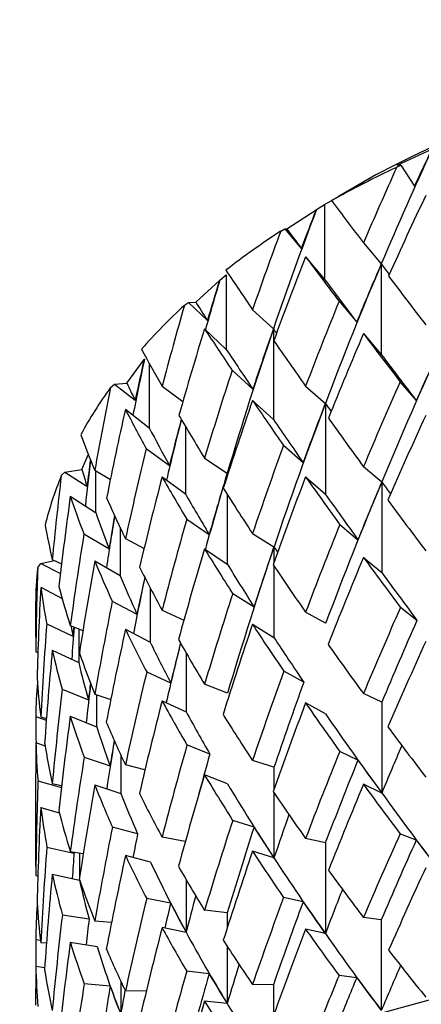
# Model space of a CAD drawing. Units: inches. Extents: x 201 to 620, y -3611 to -3096.
# Drawn here: x 577 to 581, y -3532 to -3521 of the extents above; entities that cross this region are included whole.
import ezdxf

# ---------------------------------------------------------------- set-up
doc = ezdxf.new("R2010")
doc.units = ezdxf.units.IN
doc.header["$MEASUREMENT"] = 0
doc.layers.get('0').update_dxf_attribs({"lineweight": 9})

msp = doc.modelspace()

# ---------------------------------------------------------------- linework, layer by layer
at = {"color": 7, "linetype": 'Continuous', "lineweight": 25}
for p, q in [((581.084, -3522.923), (581.457, -3522.75)), ((581.077, -3522.945), (581.121, -3522.922)), ((581.121, -3522.922), (581.084, -3522.923)), ((581.121, -3522.922), (581.27, -3523.151)), ((580.851, -3523.028), (580.447, -3523.261)), ((580.374, -3523.304), (580.724, -3523.107)), ((580.387, -3523.296), (580.724, -3523.107)), ((580.21, -3523.402), (580.297, -3523.349)), ((580.297, -3523.349), (580.387, -3523.296)), ((580.297, -3523.349), (580.297, -3524.157)), ((580.372, -3523.305), (580.374, -3523.304)), ((579.888, -3523.611), (580.207, -3523.404)), ((580.207, -3523.404), (580.21, -3523.402)), ((579.823, -3523.636), (579.867, -3523.609)), ((579.867, -3523.609), (579.888, -3523.611)), ((579.867, -3523.609), (580.046, -3523.822)), ((580.718, -3523.762), (580.911, -3523.989)), ((580.092, -3523.913), (580.297, -3524.157)), ((580.911, -3523.989), (580.911, -3524.969)), ((579.164, -3524.166), (579.234, -3524.106)), ((579.234, -3524.106), (579.234, -3524.913)), ((578.904, -3524.402), (579.161, -3524.168)), ((579.161, -3524.168), (579.164, -3524.166)), ((578.782, -3524.437), (578.826, -3524.406)), ((578.826, -3524.406), (578.904, -3524.402)), ((578.826, -3524.406), (579.03, -3524.6)), ((580.454, -3524.393), (580.645, -3524.618)), ((579.518, -3524.485), (579.744, -3524.692)), ((579, -3524.69), (579.234, -3524.913)), ((579.744, -3524.692), (579.744, -3525.672)), ((580.718, -3524.742), (580.911, -3524.969)), ((578.159, -3525.277), (578.347, -3525.022)), ((578.347, -3525.022), (578.35, -3525.019)), ((578.402, -3525.064), (578.402, -3525.76)), ((579.298, -3525.139), (579.522, -3525.344)), ((577.984, -3525.326), (578.026, -3525.29)), ((578.026, -3525.29), (578.159, -3525.277)), ((578.026, -3525.29), (578.251, -3525.464)), ((581.113, -3525.263), (581.289, -3525.467)), ((578.541, -3525.312), (578.765, -3525.475)), ((580.092, -3525.31), (580.306, -3525.497)), ((579.518, -3525.465), (579.744, -3525.672)), ((580.306, -3525.497), (580.306, -3526.477)), ((578.144, -3525.561), (578.402, -3525.76)), ((577.673, -3526.21), (577.743, -3526.045)), ((578.369, -3525.985), (578.62, -3526.167)), ((579.853, -3525.95), (580.066, -3526.136)), ((579, -3526.088), (579.244, -3526.253)), ((577.45, -3526.278), (577.489, -3526.239)), ((577.489, -3526.239), (577.673, -3526.21)), ((577.489, -3526.239), (577.728, -3526.391)), ((577.812, -3526.22), (577.981, -3526.318)), ((577.822, -3526.226), (577.822, -3526.675)), ((580.718, -3526.181), (580.916, -3526.345)), ((578.541, -3526.292), (578.794, -3526.476)), ((580.092, -3526.29), (580.306, -3526.477)), ((580.916, -3526.345), (580.916, -3527.325)), ((577.548, -3526.501), (577.822, -3526.675)), ((578.807, -3526.749), (579.05, -3526.913)), ((580.461, -3526.807), (580.659, -3526.971)), ((577.695, -3526.907), (577.966, -3527.065)), ((578.144, -3526.959), (578.345, -3527.064)), ((579.518, -3526.904), (579.75, -3527.048)), ((579, -3527.068), (579.244, -3527.233)), ((577.23, -3527.226), (577.374, -3527.195)), ((577.353, -3527.186), (577.453, -3527.232)), ((577.812, -3527.2), (578.086, -3527.359)), ((580.718, -3527.161), (580.916, -3527.325)), ((577.195, -3527.269), (577.23, -3527.226)), ((577.23, -3527.226), (577.441, -3527.336)), ((577.228, -3527.485), (577.46, -3527.606)), ((578.002, -3527.635), (578.269, -3527.775)), ((579.304, -3527.553), (579.535, -3527.696)), ((577.173, -3527.662), (577.173, -3528.015)), ((578.541, -3527.731), (578.775, -3527.839)), ((581.297, -3527.842), (581.117, -3527.704)), ((580.309, -3527.874), (580.092, -3527.755)), ((577.293, -3527.881), (577.576, -3528.012)), ((577.548, -3527.899), (577.684, -3527.953)), ((578.144, -3527.938), (578.412, -3528.079)), ((579.518, -3527.884), (579.75, -3528.027)), ((577.353, -3528.165), (577.639, -3528.298)), ((577.175, -3528.181), (577.197, -3528.189)), ((578.374, -3528.398), (578.633, -3528.517)), ((580.073, -3528.511), (579.857, -3528.391)), ((577.461, -3528.586), (577.744, -3528.7)), ((579.247, -3528.63), (579, -3528.532)), ((577.812, -3528.639), (577.985, -3528.697)), ((580.916, -3528.728), (580.718, -3528.634)), ((578.541, -3528.711), (578.801, -3528.831)), ((580.309, -3528.854), (580.092, -3528.734)), ((580.916, -3528.728), (580.916, -3529.708)), ((577.174, -3528.88), (577.288, -3528.921)), ((577.228, -3528.883), (577.29, -3528.901)), ((577.548, -3528.879), (577.833, -3528.993)), ((577.175, -3529.161), (577.274, -3529.197)), ((579.057, -3529.287), (578.809, -3529.189)), ((577.698, -3529.32), (577.978, -3529.414)), ((580.659, -3529.353), (580.461, -3529.258)), ((578.354, -3529.459), (578.144, -3529.403)), ((579.75, -3529.43), (579.518, -3529.357)), ((579.247, -3529.61), (579, -3529.512)), ((577.173, -3529.573), (577.173, -3530.425)), ((577.198, -3529.576), (577.451, -3529.65)), ((577.353, -3529.605), (577.453, -3529.628)), ((577.812, -3529.619), (578.093, -3529.714)), ((580.916, -3529.708), (580.718, -3529.614)), ((577.228, -3529.863), (577.428, -3529.921)), ((578.276, -3530.148), (578.003, -3530.076)), ((579.535, -3530.077), (579.304, -3530.004)), ((578.791, -3530.232), (578.541, -3530.184)), ((581.289, -3530.216), (581.113, -3530.148)), ((577.294, -3530.293), (577.587, -3530.36)), ((580.306, -3530.248), (580.092, -3530.199)), ((580.306, -3530.248), (580.306, -3531.228)), ((577.688, -3530.365), (577.548, -3530.343)), ((578.416, -3530.455), (578.144, -3530.383)), ((579.75, -3530.41), (579.518, -3530.336)), ((577.175, -3530.601), (577.196, -3530.603)), ((577.353, -3530.585), (577.647, -3530.651)), ((580.066, -3530.885), (579.853, -3530.836)), ((578.633, -3530.899), (578.374, -3530.849)), ((577.751, -3531.072), (577.462, -3531.027)), ((579.244, -3531.004), (579, -3530.976)), ((577.993, -3531.108), (577.812, -3531.092)), ((580.911, -3531.078), (580.718, -3531.053)), ((580.911, -3531.078), (580.911, -3532.058)), ((578.801, -3531.214), (578.541, -3531.163)), ((580.306, -3531.228), (580.092, -3531.179)), ((577.174, -3531.292), (577.225, -3531.298)), ((577.29, -3531.331), (577.228, -3531.327)), ((577.837, -3531.369), (577.548, -3531.323)), ((577.175, -3531.58), (577.271, -3531.593)), ((579.05, -3531.662), (578.807, -3531.634)), ((580.645, -3531.705), (580.454, -3531.68)), ((577.978, -3531.795), (577.698, -3531.771)), ((579.744, -3531.781), (579.518, -3531.776)), ((578.369, -3531.849), (578.144, -3531.847)), ((579.244, -3531.984), (579, -3531.956))]:
    msp.add_line(p, q, dxfattribs=at)
at = {"color": 8, "linetype": 'Continuous', "lineweight": 25}
for p, q in [((578.794, -3525.747), (578.794, -3526.476)), ((579.244, -3526.253), (579.244, -3526.284)), ((579.244, -3526.479), (579.244, -3527.233)), ((578.086, -3526.836), (578.086, -3527.359)), ((579.75, -3527.048), (579.75, -3527.216)), ((579.75, -3527.254), (579.75, -3528.027)), ((578.412, -3527.491), (578.412, -3528.079)), ((577.639, -3527.935), (577.639, -3528.298)), ((578.801, -3528.194), (578.801, -3528.831)), ((577.833, -3528.647), (577.833, -3528.993)), ((578.093, -3529.294), (578.093, -3529.714)), ((579.75, -3529.43), (579.75, -3529.667)), ((579.75, -3529.705), (579.75, -3530.41)), ((577.647, -3530.359), (577.647, -3530.631)), ((577.647, -3530.645), (577.647, -3530.651)), ((578.801, -3530.644), (578.801, -3531.214)), ((579.244, -3531.004), (579.244, -3531.168)), ((579.244, -3531.364), (579.244, -3531.984)), ((578.093, -3531.74), (578.093, -3532.096)), ((579.744, -3531.781), (579.744, -3532.416))]:
    msp.add_line(p, q, dxfattribs=at)
at = {"color": 7, "linetype": 'Continuous', "lineweight": 25}
for centre, radius, start, end in [((587.673, -3536.061), 14.711, 62.3699, 117.6301), ((585.641, -3532.757), 10.82, 114.9434, 119.1352), ((584.396, -3530.69), 8.406, 122.9602, 127.9206), ((583.07, -3529.117), 6.347, 132.5018, 138.4843), ((581.878, -3528.152), 4.812, 144.0331, 151.2292), ((581.03, -3527.737), 3.866, 157.8343, 166.162), ((580.685, -3527.662), 3.512, 173.5673, 179.9946), ((587.673, -3555.627), 24.49, 62.4855, 117.5198)]:
    msp.add_arc(centre, radius, start, end, dxfattribs=at)
for centre, major_axis, ratio, start_param, end_param in [((587.921, -3532.046), (5.495, 19.998), 0.447415, 1.21345, 1.281716), ((587.764, -3532.374), (5.495, 19.998), 0.447415, 1.19511, 1.217636), ((587.673, -3531.949), (5.495, 19.998), 0.447415, 1.22988, 1.274702), ((587.673, -3532.929), (5.495, 19.998), 0.447415, 1.192029, 1.240663), ((587.673, -3531.949), (-10.494, 13.217), 0.027374, 0.836468, 0.88129), ((587.945, -3532.021), (4.131, 20.416), 0.472811, 1.232454, 1.30072), ((587.81, -3532.363), (4.131, 20.416), 0.472811, 1.214114, 1.23664), ((587.673, -3531.949), (4.131, 20.416), 0.472811, 1.248884, 1.293706), ((587.81, -3533.082), (-10.494, 13.217), 0.027374, 0.750355, 0.77301), ((587.673, -3532.929), (4.131, 20.416), 0.472811, 1.211033, 1.259667), ((587.673, -3532.929), (-10.494, 13.217), 0.027374, 0.798617, 0.847251), ((587.921, -3532.046), (5.495, 19.998), 0.447415, 1.281716, 1.362079), ((587.81, -3532.305), (5.495, 19.998), 0.447415, 1.267689, 1.301725), ((587.921, -3532.248), (-10.494, 13.217), 0.027374, 0.874276, 0.885288), ((587.673, -3531.949), (-10.405, 12.17), 0.115582, 0.77103, 0.815853), ((587.673, -3531.949), (-10.494, 13.217), 0.027374, 0.91533, 0.963964), ((587.962, -3531.995), (2.626, 20.717), 0.490717, 1.246213, 1.2738), ((587.852, -3532.348), (2.626, 20.717), 0.490717, 1.227873, 1.250399), ((587.81, -3533.082), (-10.494, 13.217), 0.027374, 0.807894, 0.854268), ((587.673, -3531.949), (2.626, 20.717), 0.490717, 1.262643, 1.307465), ((587.852, -3533.067), (-10.405, 12.17), 0.115582, 0.684918, 0.707572), ((587.673, -3531.949), (5.495, 19.998), 0.447415, 1.308742, 1.357376), ((587.673, -3532.929), (2.626, 20.717), 0.490717, 1.224792, 1.273426), ((587.673, -3532.929), (-10.405, 12.17), 0.115582, 0.733179, 0.781813), ((587.945, -3532.021), (4.131, 20.416), 0.472811, 1.30072, 1.381083), ((587.852, -3532.289), (4.131, 20.416), 0.472811, 1.286692, 1.320729), ((587.945, -3532.223), (-10.405, 12.17), 0.115582, 0.808839, 0.81382), ((587.673, -3532.929), (5.495, 19.998), 0.447415, 1.274702, 1.323922), ((587.673, -3532.929), (-10.494, 13.217), 0.027374, 0.88129, 0.93051), ((587.673, -3531.949), (-10.405, 12.17), 0.115582, 0.849892, 0.898526), ((587.889, -3532.069), (6.692, 19.481), 0.415314, 1.33709, 1.417421), ((587.81, -3532.24), (6.692, 19.481), 0.415314, 1.327685, 1.361137), ((587.673, -3531.949), (-10.226, 11.065), 0.215544, 0.700451, 0.745273), ((587.852, -3533.067), (-10.405, 12.17), 0.115582, 0.742456, 0.78883), ((587.81, -3533.082), (-10.494, 13.217), 0.027374, 0.888304, 0.935215), ((587.971, -3531.966), (1.022, 20.883), 0.500424, 1.256235, 1.286797), ((587.889, -3532.329), (1.022, 20.883), 0.500424, 1.237895, 1.26042), ((587.673, -3531.949), (4.131, 20.416), 0.472811, 1.327746, 1.37638), ((587.889, -3533.048), (-10.226, 11.065), 0.215544, 0.614338, 0.636992), ((587.673, -3531.949), (6.692, 19.481), 0.415314, 1.365842, 1.415061), ((587.673, -3531.949), (1.022, 20.883), 0.500424, 1.272664, 1.317487), ((587.673, -3532.929), (4.131, 20.416), 0.472811, 1.293706, 1.342926), ((587.673, -3532.929), (-10.405, 12.17), 0.115582, 0.815853, 0.865072), ((587.921, -3532.046), (5.495, 19.998), 0.447415, 1.362079, 1.442409), ((587.852, -3532.225), (5.495, 19.998), 0.447415, 1.352673, 1.386125), ((587.921, -3532.184), (-10.405, 12.17), 0.115582, 0.893823, 0.902411), ((587.673, -3532.929), (1.022, 20.883), 0.500424, 1.234813, 1.283447), ((587.673, -3532.929), (-10.226, 11.065), 0.215544, 0.6626, 0.711234), ((587.962, -3531.995), (2.626, 20.717), 0.490717, 1.323357, 1.356312), ((587.889, -3532.27), (2.626, 20.717), 0.490717, 1.30929, 1.334488), ((587.673, -3531.949), (-10.226, 11.065), 0.215544, 0.779312, 0.827947), ((587.852, -3533.067), (-10.405, 12.17), 0.115582, 0.822866, 0.869777), ((587.673, -3531.949), (-10.405, 12.17), 0.115582, 0.93198, 0.9812), ((587.673, -3532.929), (6.692, 19.481), 0.415314, 1.332388, 1.381951), ((587.889, -3533.048), (-10.226, 11.065), 0.215544, 0.671877, 0.718251), ((587.673, -3531.949), (9.98, -9.884), 0.330211, 3.763643, 3.808466), ((587.673, -3531.949), (2.626, 20.717), 0.490717, 1.341505, 1.390139), ((587.673, -3531.949), (5.495, 19.998), 0.447415, 1.39083, 1.440049), ((587.972, -3531.938), (-0.623, 20.901), 0.501487, 1.27342, 1.297834), ((587.921, -3532.307), (-0.623, 20.901), 0.501487, 1.25459, 1.268891), ((587.921, -3533.026), (9.98, -9.884), 0.330211, 3.677531, 3.700185), ((587.945, -3532.021), (4.131, 20.416), 0.472811, 1.381083, 1.422524), ((587.889, -3532.206), (4.131, 20.416), 0.472811, 1.371677, 1.405129), ((587.673, -3531.949), (-0.623, 20.901), 0.501487, 1.281135, 1.325958), ((587.673, -3532.929), (2.626, 20.717), 0.490717, 1.307465, 1.356685), ((587.673, -3532.929), (-10.226, 11.065), 0.215544, 0.745273, 0.794493), ((587.673, -3532.929), (5.495, 19.998), 0.447415, 1.357376, 1.406939), ((587.673, -3532.929), (-10.405, 12.17), 0.115582, 0.898526, 0.948089), ((587.889, -3532.069), (6.692, 19.481), 0.415314, 1.417421, 1.497735), ((587.852, -3532.157), (6.692, 19.481), 0.415314, 1.412702, 1.445811), ((587.889, -3532.138), (-10.405, 12.17), 0.115582, 0.97884, 0.990868), ((587.673, -3531.949), (-10.226, 11.065), 0.215544, 0.8614, 0.91062), ((587.673, -3532.929), (-0.623, 20.901), 0.501487, 1.243284, 1.291918), ((587.673, -3532.929), (9.98, -9.884), 0.330211, 3.725792, 3.774426), ((587.673, -3531.949), (9.98, -9.884), 0.330211, 3.842505, 3.891139), ((587.889, -3533.048), (-10.226, 11.065), 0.215544, 0.752287, 0.799198), ((587.852, -3533.067), (-10.405, 12.17), 0.115582, 0.903229, 0.95045), ((587.673, -3531.949), (-10.405, 12.17), 0.115582, 1.01431, 1.063873), ((587.921, -3533.026), (9.98, -9.884), 0.330211, 3.73507, 3.781444), ((587.971, -3531.966), (1.022, 20.883), 0.500424, 1.341076, 1.368692), ((587.921, -3532.248), (1.022, 20.883), 0.500424, 1.326915, 1.344509), ((587.673, -3531.949), (4.131, 20.416), 0.472811, 1.409834, 1.459053), ((587.673, -3531.949), (9.719, -8.58), 0.46326, 3.670439, 3.715262), ((587.673, -3531.949), (6.692, 19.481), 0.415314, 1.448172, 1.497735), ((587.673, -3531.949), (1.022, 20.883), 0.500424, 1.351526, 1.40016), ((587.673, -3532.929), (4.131, 20.416), 0.472811, 1.37638, 1.425943), ((587.673, -3532.929), (-10.226, 11.065), 0.215544, 0.827947, 0.877509), ((587.921, -3532.046), (5.495, 19.998), 0.447415, 1.442409, 1.522723), ((587.889, -3532.138), (5.495, 19.998), 0.447415, 1.43769, 1.470799), ((587.921, -3532.116), (-10.226, 11.065), 0.215544, 0.908261, 0.914158), ((587.673, -3532.929), (1.022, 20.883), 0.500424, 1.317487, 1.366706), ((587.673, -3532.929), (9.98, -9.884), 0.330211, 3.808466, 3.857685), ((587.673, -3532.929), (6.692, 19.481), 0.415314, 1.415061, 1.464737), ((587.673, -3532.929), (-10.405, 12.17), 0.115582, 0.9812, 1.030876), ((587.673, -3531.949), (-2.243, 20.77), 0.493853, 1.290559, 1.335381), ((587.673, -3531.949), (9.98, -9.884), 0.330211, 3.924593, 3.973813), ((587.889, -3533.048), (-10.226, 11.065), 0.215544, 0.832649, 0.87987), ((587.673, -3531.949), (-10.226, 11.065), 0.215544, 0.943731, 0.993294), ((587.921, -3533.026), (9.98, -9.884), 0.330211, 3.81548, 3.86239), ((587.962, -3531.995), (2.626, 20.717), 0.490717, 1.408623, 1.438491), ((587.921, -3532.184), (2.626, 20.717), 0.490717, 1.399156, 1.418888), ((587.852, -3533.067), (-10.405, 12.17), 0.115582, 0.983559, 1.030876), ((587.673, -3532.929), (-2.243, 20.77), 0.493853, 1.252708, 1.301342), ((587.673, -3532.929), (9.719, -8.58), 0.46326, 3.632588, 3.681222), ((587.673, -3531.949), (9.719, -8.58), 0.46326, 3.749301, 3.797935), ((587.673, -3531.949), (2.626, 20.717), 0.490717, 1.423593, 1.472812), ((587.673, -3531.949), (5.495, 19.998), 0.447415, 1.47316, 1.522723), ((587.673, -3531.949), (7.715, 18.881), 0.377207, 1.499654, 1.54933), ((587.852, -3532.087), (7.715, 18.881), 0.377207, 1.499654, 1.546971), ((587.673, -3531.949), (-0.623, 20.901), 0.501487, 1.359997, 1.408631), ((587.945, -3533.001), (9.719, -8.58), 0.46326, 3.674908, 3.688239), ((587.972, -3531.938), (-0.623, 20.901), 0.501487, 1.362184, 1.379114), ((587.945, -3532.223), (-0.623, 20.901), 0.501487, 1.348162, 1.35298), ((587.673, -3532.929), (2.626, 20.717), 0.490717, 1.390139, 1.439702), ((587.673, -3532.929), (9.98, -9.884), 0.330211, 3.891139, 3.940702), ((587.673, -3532.929), (5.495, 19.998), 0.447415, 1.440049, 1.489725), ((587.673, -3532.929), (-10.226, 11.065), 0.215544, 0.91062, 0.960296), ((587.673, -3531.949), (9.574, -6.977), 0.617797, 3.564625, 3.584716), ((587.673, -3531.949), (9.98, -9.884), 0.330211, 4.006923, 4.056486), ((587.889, -3533.048), (-10.226, 11.065), 0.215544, 0.912979, 0.960296), ((587.673, -3532.929), (-0.623, 20.901), 0.501487, 1.325958, 1.375177), ((587.673, -3532.929), (9.719, -8.58), 0.46326, 3.715262, 3.764481), ((587.921, -3533.026), (9.98, -9.884), 0.330211, 3.895842, 3.943063), ((587.945, -3532.021), (4.131, 20.416), 0.472811, 1.473255, 1.505047), ((587.921, -3532.116), (4.131, 20.416), 0.472811, 1.468513, 1.489803), ((587.673, -3531.949), (-10.226, 11.065), 0.215544, 1.026291, 1.075967), ((587.673, -3532.929), (7.715, 18.881), 0.377207, 1.466657, 1.51622), ((587.673, -3531.949), (9.719, -8.58), 0.46326, 3.831389, 3.880609), ((587.945, -3533.001), (9.719, -8.58), 0.46326, 3.722276, 3.769186), ((587.673, -3531.949), (9.574, -6.977), 0.617797, 3.618755, 3.667389), ((587.673, -3531.949), (4.131, 20.416), 0.472811, 1.492164, 1.541727), ((587.673, -3531.949), (6.692, 19.481), 0.415314, 1.530732, 1.580408), ((587.673, -3532.929), (9.574, -6.977), 0.617797, 3.505263, 3.550676), ((587.673, -3531.949), (1.022, 20.883), 0.500424, 1.433614, 1.482834), ((587.971, -3531.966), (1.022, 20.883), 0.500424, 1.429858, 1.450236), ((587.945, -3532.159), (1.022, 20.883), 0.500424, 1.420257, 1.428909), ((587.889, -3532.069), (6.692, 19.481), 0.415314, 1.530732, 1.578049), ((587.673, -3532.929), (4.131, 20.416), 0.472811, 1.459053, 1.508729), ((587.673, -3532.929), (9.98, -9.884), 0.330211, 3.973813, 4.023489), ((587.673, -3532.929), (6.692, 19.481), 0.415314, 1.497735, 1.547298), ((587.673, -3532.929), (-10.226, 11.065), 0.215544, 0.993294, 1.042856), ((587.673, -3531.949), (-2.243, 20.77), 0.493853, 1.369421, 1.383123), ((587.673, -3532.929), (1.022, 20.883), 0.500424, 1.40016, 1.449723), ((587.673, -3532.929), (9.719, -8.58), 0.46326, 3.797935, 3.847498), ((587.921, -3533.026), (9.98, -9.884), 0.330211, 3.976172, 4.023489), ((587.673, -3531.949), (9.98, -9.884), 0.330211, 4.089484, 4.13916), ((587.889, -3533.048), (-10.226, 11.065), 0.215544, 0.993294, 1.073608), ((587.945, -3533.001), (9.719, -8.58), 0.46326, 3.802638, 3.849859), ((587.673, -3531.949), (9.719, -8.58), 0.46326, 3.913719, 3.963282), ((587.673, -3531.949), (-10.226, 11.065), 0.215544, 1.109078, 1.15864), ((587.673, -3532.929), (-2.243, 20.77), 0.493853, 1.335381, 1.355472), ((587.673, -3532.929), (9.574, -6.977), 0.617797, 3.584716, 3.633935), ((587.673, -3531.949), (9.574, -6.977), 0.617797, 3.700843, 3.750063), ((587.962, -3531.995), (2.626, 20.717), 0.490717, 1.495026, 1.520338), ((587.945, -3532.091), (2.626, 20.717), 0.490717, 1.490244, 1.503562), ((587.673, -3531.949), (5.495, 19.998), 0.447415, 1.55572, 1.605396), ((587.889, -3532.979), (7.715, 18.881), 0.377207, 1.524351, 1.55169), ((587.673, -3531.949), (2.626, 20.717), 0.490717, 1.505923, 1.555486), ((587.921, -3532.046), (5.495, 19.998), 0.447415, 1.55572, 1.580197), ((587.673, -3531.949), (7.715, 18.881), 0.377207, 1.582441, 1.632004), ((587.852, -3532.087), (7.715, 18.881), 0.377207, 1.58008, 1.627301), ((587.852, -3532.997), (-10.226, 11.065), 0.215544, 1.045217, 1.078326), ((587.673, -3532.929), (5.495, 19.998), 0.447415, 1.522723, 1.572286), ((587.673, -3532.929), (9.98, -9.884), 0.330211, 4.056486, 4.106049), ((587.673, -3531.949), (-0.623, 20.901), 0.501487, 1.442085, 1.491305), ((587.673, -3532.929), (2.626, 20.717), 0.490717, 1.472812, 1.522488), ((587.673, -3532.929), (9.719, -8.58), 0.46326, 3.880609, 3.930285), ((587.921, -3533.026), (9.98, -9.884), 0.330211, 4.056486, 4.1368), ((587.673, -3532.929), (7.715, 18.881), 0.377207, 1.54933, 1.59855), ((587.673, -3532.929), (-10.226, 11.065), 0.215544, 1.075967, 1.125187), ((587.945, -3533.001), (9.719, -8.58), 0.46326, 3.882968, 3.930285), ((587.673, -3531.949), (9.719, -8.58), 0.46326, 3.99628, 4.045956), ((587.673, -3531.949), (9.98, -9.884), 0.330211, 4.17227, 4.221833), ((587.889, -3533.048), (-10.226, 11.065), 0.215544, 1.073608, 1.153938), ((587.673, -3532.929), (-0.623, 20.901), 0.501487, 1.408631, 1.458194), ((587.673, -3532.929), (9.574, -6.977), 0.617797, 3.667389, 3.716952), ((587.673, -3531.949), (9.574, -6.977), 0.617797, 3.783173, 3.832736), ((587.921, -3532.956), (6.692, 19.481), 0.415314, 1.558666, 1.582768), ((587.673, -3531.949), (4.131, 20.416), 0.472811, 1.574724, 1.6244), ((587.673, -3531.949), (6.692, 19.481), 0.415314, 1.613519, 1.663082), ((587.889, -3532.069), (6.692, 19.481), 0.415314, 1.611158, 1.658379), ((587.889, -3532.979), (9.98, -9.884), 0.330211, 4.10841, 4.141519), ((587.945, -3532.021), (4.131, 20.416), 0.472811, 1.574724, 1.587255), ((587.673, -3531.949), (8.564, 18.21), 0.333605, 1.628594, 1.677814), ((587.673, -3531.949), (1.022, 20.883), 0.500424, 1.515944, 1.565507), ((587.81, -3532.103), (8.564, 18.21), 0.333605, 1.623889, 1.6708), ((587.81, -3532.945), (-10.226, 11.065), 0.215544, 1.129892, 1.163343), ((587.971, -3531.966), (1.022, 20.883), 0.500424, 1.517798, 1.531439), ((587.673, -3532.929), (4.131, 20.416), 0.472811, 1.541727, 1.59129), ((587.673, -3532.929), (9.719, -8.58), 0.46326, 3.963282, 4.012845), ((587.673, -3532.929), (6.692, 19.481), 0.415314, 1.580408, 1.629628), ((587.673, -3532.929), (9.98, -9.884), 0.330211, 4.13916, 4.188379), ((587.921, -3533.026), (9.98, -9.884), 0.330211, 4.1368, 4.217131), ((587.673, -3531.949), (9.99, -4.131), 0.782586, 3.4546, 3.474691), ((587.945, -3533.001), (9.719, -8.58), 0.46326, 3.963282, 4.043596), ((587.673, -3531.949), (9.719, -8.58), 0.46326, 4.079066, 4.128629), ((587.673, -3532.929), (8.564, 18.21), 0.333605, 1.595141, 1.643775), ((587.673, -3532.929), (1.022, 20.883), 0.500424, 1.482834, 1.53251), ((587.673, -3532.929), (9.574, -6.977), 0.617797, 3.750063, 3.799739), ((587.673, -3531.949), (9.98, -9.884), 0.330211, 4.255287, 4.304507), ((587.673, -3531.949), (9.574, -6.977), 0.617797, 3.865734, 3.91541), ((587.962, -3532.974), (9.574, -6.977), 0.617797, 3.752422, 3.799739), ((587.945, -3532.931), (5.495, 19.998), 0.447415, 1.588065, 1.607756), ((587.673, -3531.949), (7.715, 18.881), 0.377207, 1.665458, 1.714677), ((587.921, -3532.888), (7.715, 18.881), 0.377207, 1.611513, 1.636706), ((587.673, -3532.929), (9.99, -4.131), 0.782586, 3.398323, 3.441581), ((587.673, -3531.949), (9.99, -4.131), 0.782586, 3.507802, 3.557365), ((587.673, -3531.949), (5.495, 19.998), 0.447415, 1.638507, 1.68807), ((587.921, -3532.046), (5.495, 19.998), 0.447415, 1.636146, 1.649549), ((587.921, -3532.956), (9.719, -8.58), 0.46326, 4.015206, 4.048315), ((587.852, -3532.087), (7.715, 18.881), 0.377207, 1.660753, 1.707663), ((587.852, -3532.93), (9.98, -9.884), 0.330211, 4.193084, 4.226536), ((587.673, -3531.949), (2.626, 20.717), 0.490717, 1.588483, 1.638159), ((587.962, -3531.995), (2.626, 20.717), 0.490717, 1.588483, 1.601861), ((587.673, -3532.929), (5.495, 19.998), 0.447415, 1.605396, 1.654616), ((587.673, -3532.929), (9.719, -8.58), 0.46326, 4.045956, 4.095175), ((587.945, -3533.001), (9.719, -8.58), 0.46326, 4.043596, 4.123926), ((587.673, -3532.929), (7.715, 18.881), 0.377207, 1.632004, 1.680638), ((587.673, -3532.929), (9.98, -9.884), 0.330211, 4.221833, 4.270467), ((587.921, -3533.026), (9.98, -9.884), 0.330211, 4.217131, 4.297493), ((587.673, -3531.949), (-0.623, 20.901), 0.501487, 1.524415, 1.538234), ((587.673, -3532.929), (2.626, 20.717), 0.490717, 1.555486, 1.605049), ((587.673, -3532.929), (9.574, -6.977), 0.617797, 3.832736, 3.882299), ((587.962, -3532.974), (9.574, -6.977), 0.617797, 3.832736, 3.91305), ((587.673, -3531.949), (9.719, -8.58), 0.46326, 4.162083, 4.211303), ((587.673, -3531.949), (9.574, -6.977), 0.617797, 3.94852, 3.998083), ((587.673, -3531.949), (9.98, -9.884), 0.330211, 4.338546, 4.38718), ((587.673, -3532.929), (-0.623, 20.901), 0.501487, 1.491305, 1.511395), ((587.673, -3532.929), (9.99, -4.131), 0.782586, 3.474691, 3.524367), ((587.945, -3532.864), (6.692, 19.481), 0.415314, 1.646236, 1.667784), ((587.921, -3532.824), (8.564, 18.21), 0.333605, 1.658456, 1.684828), ((587.673, -3531.949), (9.99, -4.131), 0.782586, 3.590362, 3.640038), ((587.673, -3531.949), (6.692, 19.481), 0.415314, 1.696536, 1.745755), ((587.889, -3532.069), (6.692, 19.481), 0.415314, 1.691831, 1.738741), ((587.889, -3532.911), (9.719, -8.58), 0.46326, 4.09988, 4.133332), ((587.673, -3531.949), (8.564, 18.21), 0.333605, 1.711853, 1.743669), ((587.673, -3531.949), (4.131, 20.416), 0.472811, 1.657511, 1.707074), ((587.81, -3532.103), (8.564, 18.21), 0.333605, 1.704836, 1.731645), ((587.81, -3532.881), (9.98, -9.884), 0.330211, 4.277484, 4.311521), ((587.945, -3532.021), (4.131, 20.416), 0.472811, 1.65515, 1.669152), ((587.945, -3532.931), (9.574, -6.977), 0.617797, 3.88466, 3.917769), ((587.962, -3532.905), (4.131, 20.416), 0.472811, 1.613733, 1.62676), ((587.673, -3532.929), (6.692, 19.481), 0.415314, 1.663082, 1.704273), ((587.673, -3532.929), (9.719, -8.58), 0.46326, 4.128629, 4.177263), ((587.945, -3533.001), (9.719, -8.58), 0.46326, 4.123926, 4.175162)]:
    msp.add_ellipse(centre, major_axis=major_axis, ratio=ratio, start_param=start_param, end_param=end_param, dxfattribs=at)
msp.add_open_spline([(570.736, -3542.28), (570.709, -3542.093), (570.621, -3541.465), (570.78, -3540.389), (571.204, -3539.087), (571.925, -3537.835), (572.907, -3536.653), (574.142, -3535.55), (575.617, -3534.543), (577.301, -3533.657), (579.152, -3532.91), (581.144, -3532.31), (583.252, -3531.862), (585.45, -3531.574), (587.681, -3531.457), (589.379, -3531.493), (590.318, -3531.564), (590.527, -3531.58)], degree=3, knots=[0, 0, 0, 0, 0.031201, 0.104484, 0.177894, 0.250798, 0.322821, 0.395549, 0.468908, 0.542268, 0.614996, 0.687019, 0.759922, 0.833333, 0.906616, 0.979144, 1, 1, 1, 1], dxfattribs=at)

doc.saveas('drawing.dxf')
